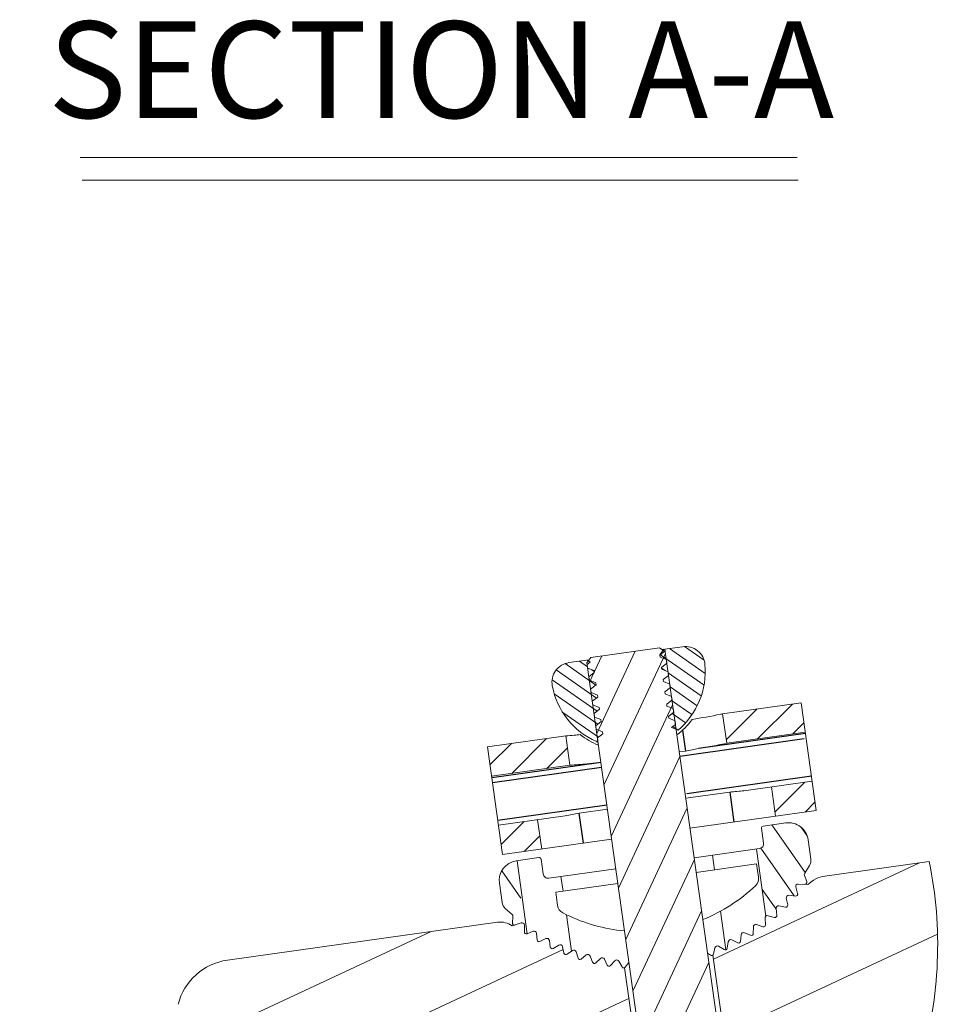
# Model space of a CAD drawing. Units: millimetres. Extents: x 9505 to 11789, y -3879 to -2252.
# Drawn here: x 10991 to 11084, y -2718 to -2619 of the extents above; entities that cross this region are included whole.
import ezdxf

# ---------------------------------------------------------------- set-up
doc = ezdxf.new("R2010")
doc.units = ezdxf.units.MM
doc.header["$LTSCALE"] = 2
doc.linetypes.add('CENTER', pattern=[10.159999999999998, 6.35, -1.27, 1.27, -1.27])
doc.layers.get('0').update_dxf_attribs({"lineweight": 18})
doc.layers.add('DEFAULT_1', color=7, linetype='CENTER')
doc.styles.add('HZ', font='txt')

msp = doc.modelspace()

# ---------------------------------------------------------------- hatches: boundary and pattern name
at = {"linetype": 'Continuous'}
h = msp.add_hatch(dxfattribs=at)
h.set_pattern_fill('DEFAULT__7', color=2, scale=1.04289695408, angle=325, style=0, pattern_type=0)
h.set_pattern_definition([(325, (10334.28998409022, -3398.735248428169), (0.5981811175799999, 0.85429117178), [])])
edge = h.paths.add_edge_path()
edge.add_line((11056.12315643826, -2684.594397337569), (11056.09597577888, -2684.400996891249))
edge.add_line((11056.09597577888, -2684.400996891249), (11056.64192564202, -2683.974454109589))
edge.add_line((11056.5915618794, -2683.616097312969), (11056.64192564202, -2683.974454109589))
edge.add_line((11056.5915618794, -2683.616097312969), (11055.94919006026, -2683.356562251649))
edge.add_line((11055.94919006026, -2683.356562251649), (11055.92200940088, -2683.163161805329))
edge.add_line((11055.92200940088, -2683.163161805329), (11056.46795926656, -2682.736619023669))
edge.add_line((11056.44277738398, -2682.557440624089), (11056.46795926656, -2682.736619023669))
edge.add_line((11058.21757164744, -2682.308009558309), (11056.44277738398, -2682.557440624089))
edge.add_arc((11058.4959178497, -2684.288545696289), 2.0000000005, 5.035102152799999, 98)
edge.add_arc((11052.7182993821, -2684.797588744749), 7.80000000068, 310.2928304265, 365.0351021528001)
edge.add_line((11057.76251523218, -2690.747032959629), (11057.09197399008, -2690.491600379309))
edge.add_line((11057.09197399008, -2690.491600379309), (11057.5117575244, -2690.163629539189))
edge.add_line((11057.46139375924, -2689.805272742569), (11057.5117575244, -2690.163629539189))
edge.add_line((11057.46139375924, -2689.805272742569), (11056.81902194264, -2689.545737681249))
edge.add_line((11056.81902194264, -2689.545737681249), (11056.79184128326, -2689.352337234929))
edge.add_line((11056.79184128326, -2689.352337234929), (11057.3377911464, -2688.925794453269))
edge.add_line((11057.28742738378, -2688.567437656649), (11057.3377911464, -2688.92579445327))
edge.add_line((11057.28742738378, -2688.567437656649), (11056.64505556718, -2688.307902595329))
edge.add_line((11056.64505556718, -2688.307902595329), (11056.61787490526, -2688.114502149009))
edge.add_line((11056.61787490526, -2688.114502149009), (11057.16382477094, -2687.687959367349))
edge.add_line((11057.11346100832, -2687.329602570729), (11057.16382477094, -2687.687959367349))
edge.add_line((11057.11346100832, -2687.329602570729), (11056.47108918918, -2687.070067509409))
edge.add_line((11056.47108918918, -2687.070067509409), (11056.4439085298, -2686.876667063089))
edge.add_line((11056.4439085298, -2686.876667063089), (11056.98985839548, -2686.450124281429))
edge.add_line((11056.93949463032, -2686.091767484809), (11056.98985839548, -2686.450124281429))
edge.add_line((11056.93949463032, -2686.091767484809), (11056.29712281372, -2685.832232423489))
edge.add_line((11056.29712281372, -2685.832232423489), (11056.26994215434, -2685.638831977169))
edge.add_line((11056.26994215434, -2685.63883197717), (11056.81589202002, -2685.21228919551))
edge.add_line((11056.76552825486, -2684.853932398889), (11056.81589202002, -2685.212289195509))
edge.add_line((11056.76552825486, -2684.853932398889), (11056.12315643826, -2684.594397337569))
edge = h.paths.add_edge_path()
edge.add_line((11049.30235038216, -2684.921856880769), (11049.27516972278, -2684.728456434449))
edge.add_line((11049.30235038216, -2684.921856880769), (11048.75640051648, -2685.348399662429))
edge.add_line((11048.75640051648, -2685.348399662429), (11048.80676428164, -2685.706756461589))
edge.add_line((11048.80676428164, -2685.706756461589), (11049.44913609824, -2685.966291520369))
edge.add_line((11049.47631675762, -2686.159691966689), (11049.44913609824, -2685.966291520369))
edge.add_line((11049.47631675762, -2686.159691966689), (11048.93036689448, -2686.586234748349))
edge.add_line((11048.93036689448, -2686.586234748349), (11048.9807306571, -2686.944591547509))
edge.add_line((11048.9807306571, -2686.944591547509), (11049.6231024737, -2687.204126606289))
edge.add_line((11049.65028313562, -2687.397527052609), (11049.6231024737, -2687.204126606289))
edge.add_line((11049.65028313562, -2687.397527052609), (11049.10433326994, -2687.824069834269))
edge.add_line((11049.10433326994, -2687.824069834269), (11049.15469703256, -2688.182426633429))
edge.add_line((11049.15469703256, -2688.182426633429), (11049.7970688517, -2688.441961692209))
edge.add_line((11049.82424951108, -2688.635362138529), (11049.7970688517, -2688.441961692209))
edge.add_line((11049.82424951108, -2688.635362138529), (11049.2782996454, -2689.061904920189))
edge.add_line((11049.2782996454, -2689.061904920189), (11049.32866341056, -2689.420261719349))
edge.add_line((11049.32866341056, -2689.42026171935), (11049.97103522716, -2689.679796778129))
edge.add_line((11049.99821588654, -2689.87319722445), (11049.97103522716, -2689.679796778129))
edge.add_line((11049.99821588654, -2689.87319722445), (11049.45226602086, -2690.299740006109))
edge.add_line((11049.45226602086, -2690.299740006109), (11049.50262978602, -2690.658096805269))
edge.add_line((11049.50262978602, -2690.658096805269), (11050.14500160262, -2690.917631864049))
edge.add_line((11050.172182262, -2691.111032310369), (11050.14500160262, -2690.917631864049))
edge.add_line((11050.172182262, -2691.111032310369), (11049.62623239886, -2691.537575092029))
edge.add_line((11049.62623239886, -2691.537575092029), (11049.66205870516, -2691.792492507009))
edge.add_line((11049.66205870516, -2691.792492507009), (11049.5093769709, -2691.906935900169))
edge.add_arc((11052.7182993821, -2684.797588744749), 7.80000000068, 190.9648978472, 245.7071695735)
edge.add_arc((11047.0241847734, -2685.900792636889), 2.0000000005, 98, 190.9648978472)
edge.add_line((11048.61965964188, -2683.656908122889), (11046.74583857114, -2683.920256498909))
edge.add_line((11048.89628312978, -2683.865358871849), (11048.61965964188, -2683.656908122889))
edge.add_line((11048.89628312978, -2683.865358871849), (11048.58243414102, -2684.110564576509))
edge.add_line((11048.58243414102, -2684.110564576509), (11048.63279790364, -2684.468921373129))
edge.add_line((11048.63279790364, -2684.468921373129), (11049.27516972278, -2684.728456434449))
h = msp.add_hatch(dxfattribs=at)
h.set_pattern_fill('DEFAULT__8', color=2, scale=2.86216357716, angle=245, style=0, pattern_type=0)
h.set_pattern_definition([(245, (10334.28998409022, -3398.735248428169), (2.5940011366, -1.20960259476), [])])
edge = h.paths.add_edge_path()
edge.add_line((11053.86976160292, -2736.217491462269), (11056.38098079942, -2735.864562620249))
edge.add_arc((11053.80017505426, -2735.722357428409), 0.50000000076, 233, 278)
edge.add_arc((11053.80017505426, -2735.722357428409), 0.50000000076, 188, 233)
edge.add_line((11052.26124276256, -2728.364933461549), (11053.30504101786, -2735.791943977069))
edge.add_line((11054.7369129344, -2728.017000710629), (11052.26124276256, -2728.364933461549))
edge.add_line((11048.5437099411, -2683.950071651369), (11054.7369129344, -2728.017000710629))
edge.add_line((11048.96925742376, -2683.385351066309), (11048.5437099411, -2683.950071651369))
edge.add_line((11055.90113390542, -2682.41113935967), (11048.96925742376, -2683.385351066309))
edge.add_line((11055.90113390542, -2682.41113935967), (11056.46585449048, -2682.836686844869))
edge.add_line((11056.46585449048, -2682.836686844869), (11062.65905748378, -2726.903615901589))
edge.add_line((11065.13472765562, -2726.555683150669), (11062.65905748378, -2726.903615901589))
edge.add_line((11065.13472765562, -2726.555683150669), (11066.17852591346, -2733.982693666189))
edge.add_arc((11065.68339187706, -2734.052280217389), 0.50000000076, 323, 368)
edge.add_arc((11065.68339187706, -2734.052280217389), 0.50000000076, 278, 323)
edge.add_line((11063.24175923176, -2734.900343093269), (11065.75297842826, -2734.547414251249))
edge.add_line((11062.68506682978, -2730.939270817309), (11063.24175923176, -2734.900343093269))
edge.add_line((11062.68506682978, -2730.939270817309), (11055.8242883949, -2731.903490344289))
edge.add_line((11055.8242883949, -2731.903490344289), (11056.38098079942, -2735.864562620249))
h = msp.add_hatch(dxfattribs=at)
h.set_pattern_fill('DEFAULT__6', color=2, scale=2.15715933566, angle=45, style=0, pattern_type=0)
h.set_pattern_definition([(45, (10334.28998409022, -3398.735248428169), (-1.52534199376, 1.52534199376), [])])
edge = h.paths.add_edge_path()
edge.add_line((11043.9969007086, -2702.771795834109), (11043.57938140394, -2699.800991628409))
edge.add_line((11043.9969007086, -2702.771795834109), (11040.03582843264, -2703.328488236089))
edge.add_line((11039.61830913052, -2700.357684030389), (11040.03582843264, -2703.328488236089))
edge.add_line((11039.61830913052, -2700.357684030389), (11043.57938140394, -2699.80099162841))
edge = h.paths.add_edge_path()
edge.add_line((11070.19350252154, -2687.982000249929), (11062.27135797216, -2689.095385058969))
edge.add_line((11070.6110218262, -2690.952804455629), (11070.19350252154, -2687.982000249929))
edge.add_line((11062.68887727428, -2692.066189264669), (11070.6110218262, -2690.952804455629))
edge.add_line((11062.68887727428, -2692.066189264669), (11062.27135797216, -2689.095385058969))
edge = h.paths.add_edge_path()
edge.add_line((11046.4270688734, -2691.322154674509), (11038.50492432148, -2692.435539481009))
edge.add_line((11046.84458817552, -2694.292958880209), (11046.4270688734, -2691.322154674509))
edge.add_line((11038.92244362614, -2695.406343686709), (11046.84458817552, -2694.292958880209))
edge.add_line((11038.50492432148, -2692.435539481009), (11038.92244362614, -2695.406343686709))
edge = h.paths.add_edge_path()
edge.add_line((11071.7244066327, -2698.874949007549), (11071.30688733058, -2695.90414479931))
edge.add_line((11071.7244066327, -2698.874949007549), (11067.62836409328, -2699.450610243829))
edge.add_line((11067.62836409328, -2699.450610243829), (11067.21084479116, -2696.479806038129))
edge.add_line((11067.21084479116, -2696.479806038129), (11071.30688733058, -2695.904144799309))
h = msp.add_hatch(dxfattribs=at)
h.set_pattern_fill('DEFAULT__5', color=2, scale=2.2750118076, angle=125, style=0, pattern_type=0)
h.set_pattern_definition([(125, (10334.28998409022, -3398.735248428169), (-1.86358057306, -1.30489316618), [])])
edge = h.paths.add_edge_path()
edge.add_line((11042.5339898041, -2711.318462685369), (11041.49681131966, -2703.938554300689))
edge.add_arc((11042.43995297922, -2711.140881534309), 0.19999999878, 179.6491296624, 292.3508703374)
edge.add_line((11042.24158920272, -2710.440232668909), (11042.23995672948, -2711.139656771709))
edge.add_arc((11041.99402218706, -2710.475025944509), 0.25000000038, 8.0000000002, 108.1508703373)
edge.add_line((11041.28602660534, -2710.444038963049), (11041.91614212946, -2710.237466064029))
edge.add_arc((11041.22372255926, -2710.253991057649), 0.19999999878, 175.4491296625999, 288.1508703373)
edge.add_line((11041.07696720888, -2709.577100519129), (11041.02435310278, -2710.238122222229))
edge.add_arc((11040.82775538828, -2709.557264472949), 0.25000000038, 355.4491296625999, 409.6999999995001)
edge.add_line((11040.30457277704, -2708.758270739469), (11040.98945283222, -2709.366597389209))
edge.add_arc((11040.98560655848, -2708.026018741949), 0.9999999989799999, 188, 227.0755206504)
edge.add_line((11039.72025734928, -2706.207887823989), (11039.99533849076, -2708.165191844349))
edge.add_arc((11041.70079348726, -2705.929541621729), 2.0000000005, 98, 188)
edge.add_line((11041.422447285, -2703.949005483749), (11041.49681131966, -2703.938554300689))
edge = h.paths.add_edge_path()
edge.add_line((11070.91370151548, -2701.823935144109), (11071.18878265696, -2703.781239161929))
edge.add_arc((11070.1985145867, -2703.92041226433), 0.9999999989799999, 328.9244793496001, 368)
edge.add_line((11070.56433086548, -2705.210119344549), (11071.05500227936, -2704.436579710529))
edge.add_arc((11070.7723193954, -2705.348830451429), 0.25000000038, 146.3000000008, 200.5508703374)
edge.add_line((11070.7710073711, -2706.057502600249), (11070.53822917524, -2705.436590169229))
edge.add_arc((11070.58373519548, -2706.127710374489), 0.19999999878, 267.8491296627, 380.5508703374)
edge.add_line((11069.91358387894, -2706.302682231809), (11070.57622900526, -2706.327569469309))
edge.add_arc((11069.9042011418, -2706.552506098429), 0.25000000038, 87.84912966270001, 187.9999999993)
edge.add_line((11069.8509907707, -2707.259179000549), (11069.6566341236, -2706.587299374029))
edge.add_arc((11069.65907962544, -2707.315482753829), 0.19999999878, 263.6491296626, 376.3508705323)
edge.add_line((11068.97791339316, -2707.440904044769), (11069.6369562737, -2707.514255381429))
edge.add_arc((11068.95025920412, -2707.689369829269), 0.25000000038, 83.6491296626, 192.1508703374)
edge.add_line((11068.8454362794, -2708.390247914429), (11068.70586001804, -2707.741991481709))
edge.add_arc((11068.64991693206, -2708.432345236889), 0.19999999878, 259.4491296627, 372.1508703374)
edge.add_line((11067.96139435686, -2708.507542320429), (11068.61329524254, -2708.628963781929))
edge.add_arc((11067.9156172475, -2708.753315501729), 0.25000000038, 79.44912966260001, 187.9508703374)
edge.add_line((11067.75974478048, -2709.444634319749), (11067.6680204859, -2708.787896481589))
edge.add_arc((11067.56166737374, -2709.472299105669), 0.19999999878, 255.2491296626, 368)
edge.add_line((11066.86948653306, -2709.49686808879), (11067.51074404658, -2709.66570751997))
edge.add_arc((11066.80583237538, -2709.738628606029), 0.25000000038, 75.2491296626, 127.540216053)
edge.add_line((11066.65350284006, -2709.540397143209), (11065.7003813046, -2702.758585032489))
edge.add_line((11065.7003813046, -2702.758585032489), (11065.99019579228, -2702.71785426305))
edge.add_arc((11065.92060924108, -2702.222720226649), 0.50000000076, 278, 368)
edge.add_line((11066.20698362388, -2700.667731573869), (11066.41574327494, -2702.153133677989))
edge.add_arc((11066.40503723844, -2700.639896953389), 0.19999999878, 98, 188)
edge.add_line((11066.37720261796, -2700.441843338829), (11068.65481917524, -2700.121745208389))
edge.add_arc((11068.9331653775, -2702.10228134637), 2.0000000005, 8, 98)
h = msp.add_hatch(dxfattribs=at)
h.set_pattern_fill('DEFAULT__9', color=2, scale=7.288816443419999, angle=205, style=0, pattern_type=0)
h.set_pattern_definition([(205, (10334.28998409022, -3398.735248428169), (3.08038693548, -6.605911101079999), [])])
edge = h.paths.add_edge_path()
edge.add_line((11054.24177890054, -2728.086587261829), (11052.36941621398, -2714.764034501349))
edge.add_line((11050.973894273, -2728.545858494669), (11054.24177890054, -2728.086587261829))
edge.add_line((11053.77573827306, -2748.482014461749), (11050.973894273, -2728.545858494669))
edge.add_spline(control_points=[(11053.77559240848, -2748.482020291049), (11053.08870245384, -2750.189474689189), (11052.32619266568, -2753.068240023849), (11051.7340434004, -2755.974689809109), (11051.52413792232, -2757.076411057529)], knot_values=[0, 0, 0, 0, 0.6217613699, 1, 1, 1, 1], degree=3, periodic=0)
edge.add_arc((11050.05064834962, -2756.795675860809), 1.50000139928, 309.7162049924001, 349.2130412019999)
edge.add_line((11051.0091406211, -2757.949521231549), (11049.78725593508, -2758.964530085449))
edge.add_line((11049.78725593508, -2758.964530085449), (11041.38535592662, -2758.964530085449))
edge.add_line((11041.38535592662, -2758.964530085449), (11041.38535592662, -2761.100407317369))
edge.add_line((11041.38535592662, -2761.100407317369), (11038.88535592536, -2761.100407317369))
edge.add_line((11038.88535592536, -2761.100407317369), (11038.88535592536, -2754.100407316889))
edge.add_line((11022.91126398232, -2754.100407316889), (11038.88535592536, -2754.100407316889))
edge.add_line((11028.88811491658, -2730.67697022939), (11022.91126398232, -2754.10040731689))
edge.add_line((11028.88811491658, -2730.67697022939), (11012.9003837044, -2726.59745423807))
edge.add_line((11014.26022236902, -2721.268210499829), (11012.9003837044, -2726.597454238069))
edge.add_line((11007.00361311544, -2719.416574822869), (11014.26022236902, -2721.268210499829))
edge.add_line((11007.24860534072, -2718.456443804349), (11007.00361311544, -2719.416574822869))
edge.add_arc((11013.06232578082, -2719.939904164829), 5.999999998959999, 97.9999999995, 165.685549834)
edge.add_line((11039.52777400044, -2710.161462548269), (11012.22728717404, -2713.998295753429))
edge.add_arc((11039.8061202027, -2712.141998683709), 2.0000000005, 53.3362530721, 97.9999999995)
edge.add_line((11041.0003556349, -2710.53769144021), (11041.91614212946, -2710.237466064029))
edge.add_arc((11041.99402218706, -2710.475025944509), 0.25000000038, 8.0000000002, 108.1508703373)
edge.add_line((11042.24158920272, -2710.440232668909), (11042.23995672948, -2711.139656771709))
edge.add_arc((11042.43995297922, -2711.140881534309), 0.19999999878, 179.6491296624, 292.3508703374)
edge.add_line((11042.516008471, -2711.325856023389), (11043.12930277908, -2711.073689357289))
edge.add_arc((11043.22437214444, -2711.304907469909), 0.25000000038, 3.849129662599999, 112.3508703374)
edge.add_line((11043.47380821402, -2711.288125103169), (11043.51832258778, -2711.949741613309))
edge.add_arc((11043.71787144192, -2711.93631572195), 0.19999999878, 183.8491296626, 296.5508703374)
edge.add_line((11043.8072698839, -2712.115223291489), (11044.40044894392, -2711.818817254889))
edge.add_arc((11044.5121969983, -2712.042451717449), 0.25000000038, 8, 116.5508703374)
edge.add_line((11044.75973409022, -2712.007446171509), (11044.8525845192, -2712.664025744809))
edge.add_arc((11045.05061419426, -2712.636021307549), 0.19999999878, 188.0491296626, 300.7508703374)
edge.add_line((11045.1528754223, -2712.807901037449), (11045.7227532513, -2712.468847636309))
edge.add_arc((11045.85057978508, -2712.683697298049), 0.25000000038, 12.2491296626, 120.7508703374)
edge.add_line((11046.09488836936, -2712.630656591329), (11046.23557614996, -2713.278672704489))
edge.add_arc((11046.43102301586, -2713.236240137589), 0.19999999878, 192.2491296626, 304.9508703372)
edge.add_line((11046.54559778036, -2713.400168852149), (11047.08911351578, -2713.020289172489))
edge.add_arc((11047.2323319695, -2713.225200065689), 0.25000000038, 16.4491296626, 124.9508703372)
edge.add_line((11047.47209985166, -2713.154409079509), (11047.65986934658, -2713.790381213709))
edge.add_arc((11047.85168364926, -2713.733748423749), 0.19999999878, 196.4491296626, 309.1508703374)
edge.add_line((11047.9779565641, -2713.888845654829), (11048.49219097886, -2713.470180032929))
edge.add_arc((11048.65003212368, -2713.664051570509), 0.25000000038, 20.6491296626, 129.1508703374)
edge.add_line((11048.88397149832, -2713.575890530169), (11049.11781418532, -2714.196402845149))
edge.add_arc((11049.304965683, -2714.125874012369), 0.19999999878, 200.6491296626, 313.3508703374)
edge.add_line((11049.44225853262, -2714.271306723789), (11049.92444964342, -2713.816103836889))
edge.add_arc((11050.09606570354, -2713.997894728069), 0.25000000038, 24.8491296628, 133.3508703374)
edge.add_line((11050.32292007076, -2713.892837147989), (11050.60157997318, -2714.494556846249))
edge.add_arc((11050.78306346848, -2714.410510781169), 0.19999999878, 204.8491296628, 317.5508703375)
edge.add_line((11050.93063884262, -2714.545497849269), (11051.3781967791, -2714.056202612469))
edge.add_arc((11051.56266599614, -2714.22493644823), 0.25000000038, 29.04912966260001, 137.5508703375)
edge.add_line((11051.7812169154, -2714.103546597029), (11052.1031973357, -2714.683241815589))
edge.add_arc((11052.2780380706, -2714.586129934629), 0.19999999878, 209.0491296626, 297.1866527765)
edge = h.paths.add_edge_path()
edge.add_line((11063.15419151764, -2726.834029352929), (11061.2792462302, -2713.493100413809))
edge.add_arc((11061.15174442526, -2713.339011837049), 0.19999999878, 309.6063231346, 346.9508703373)
edge.add_line((11061.3465797887, -2713.384169130529), (11061.49630157714, -2712.738180491089))
edge.add_arc((11061.73984578144, -2712.794627106669), 0.25000000038, 58.44912966250001, 166.9508703374)
edge.add_line((11061.87065962446, -2712.581583125849), (11062.43574797104, -2712.928560209389))
edge.add_arc((11062.54039904698, -2712.758125025749), 0.19999999878, 238.4491296625, 351.1508703372)
edge.add_line((11062.73801841552, -2712.788891657129), (11062.84002707866, -2712.133672479889))
edge.add_arc((11063.08705128616, -2712.172130769749), 0.25000000038, 62.6491296626, 171.1508703372)
edge.add_line((11063.20191087102, -2711.950078353809), (11063.79089363514, -2712.254737569229))
edge.add_arc((11063.88278130252, -2712.077095635969), 0.19999999878, 242.6491296626, 355.3508703374)
edge.add_line((11064.08212325334, -2712.09330635793), (11064.13587089794, -2711.43237585861))
edge.add_arc((11064.38504833202, -2711.452639259789), 0.25000000038, 66.8491296626, 175.3508703374)
edge.add_line((11064.48333674098, -2711.222771060649), (11065.09305046948, -2711.483476071369))
edge.add_arc((11065.17168119614, -2711.299581511549), 0.19999999878, 246.8491296626, 359.5508703374001)
edge.add_line((11065.37167505066, -2711.301149255429), (11065.3768729981, -2710.638057317709))
edge.add_arc((11065.62686531752, -2710.640016996289), 0.25000000038, 71.0491296628, 179.5508703374)
edge.add_line((11065.70805463698, -2710.403567646989), (11066.3352245231, -2710.618918191649))
edge.add_arc((11066.40017597816, -2710.429758712209), 0.19999999878, 251.0491296628, 363.7508703374)
edge.add_line((11066.59974756276, -2710.41667505537), (11066.55636789082, -2709.754983178349))
edge.add_arc((11066.80583237538, -2709.738628606029), 0.25000000038, 75.2491296626, 183.7508703374)
edge.add_line((11066.86948653306, -2709.49686808879), (11067.51074404658, -2709.66570751997))
edge.add_arc((11067.56166737374, -2709.472299105669), 0.19999999878, 255.2491296626, 368)
edge.add_line((11067.75974478048, -2709.444634319749), (11067.6680204859, -2708.787896481589))
edge.add_arc((11067.9156172475, -2708.753315501729), 0.25000000038, 79.44912966260001, 187.9508703374)
edge.add_line((11067.96139435686, -2708.507542320429), (11068.61329524254, -2708.628963781929))
edge.add_arc((11068.64991693206, -2708.432345236889), 0.19999999878, 259.4491296627, 372.1508703374)
edge.add_line((11068.8454362794, -2708.390247914429), (11068.70586001804, -2707.741991481709))
edge.add_arc((11068.95025920412, -2707.689369829269), 0.25000000038, 83.6491296626, 192.1508703374)
edge.add_line((11068.97791339316, -2707.440904044769), (11069.6369562737, -2707.514255381429))
edge.add_arc((11069.65907962544, -2707.315482753829), 0.19999999878, 263.6491296626, 376.3508705323)
edge.add_line((11069.8509907707, -2707.259179000549), (11069.6566341236, -2706.587299374029))
edge.add_arc((11069.9042011418, -2706.552506098429), 0.25000000038, 87.84912966270001, 187.9999999993)
edge.add_line((11069.91358387894, -2706.302682231809), (11070.87648224016, -2706.338846203169))
edge.add_line((11070.87648224016, -2706.338846203169), (11071.4682071197, -2705.908932912629))
edge.add_arc((11072.64377762606, -2707.526966900329), 2.0000000005, 97.9999999995, 126)
edge.add_line((11083.14913053962, -2704.030880689569), (11072.3654314238, -2705.546430764889))
edge.add_spline(control_points=[(11083.14913053962, -2704.030880689569), (11083.54934950804, -2705.971207459149), (11084.06536422912, -2709.908392668329), (11084.00302619784, -2715.866060750429), (11083.12123758804, -2721.757914371829), (11081.32821907604, -2727.451477452549), (11078.64680639722, -2731.705869355229), (11075.56897818408, -2734.245575126709), (11072.23299828506, -2735.932054623949), (11069.62137053906, -2736.719928633669), (11067.94300164028, -2737.196705333149)], knot_values=[0, 0, 0, 0, 0.1454019169, 0.2908038338, 0.4362057507, 0.5816076675999999, 0.7270095844, 0.7997105429000001, 0.8724115013, 1, 1, 1, 1], degree=3, periodic=0)
edge.add_line((11067.94300164028, -2737.196705333149), (11066.42207614518, -2726.374758120089))
edge.add_line((11063.15419151764, -2726.834029352929), (11066.42207614518, -2726.374758120089))
edge = h.paths.add_edge_path()
edge.add_arc((11478.2307687644, -2800.214643419449), 487.14674923008, 177.64445473, 177.9866943163)
edge.add_line((10991.7885148792, -2779.044947740129), (10991.4956488406, -2780.192697502029))
edge.add_line((10999.04512413278, -2780.896583419629), (10991.7885148792, -2779.044947740129))
edge.add_line((11000.72364657456, -2774.318409517329), (10999.04512413278, -2780.896583419629))
edge.add_line((11009.20198888378, -2776.481789211389), (11000.72364657456, -2774.318409517329))
edge.add_line((11010.72223488316, -2775.579651693849), (11009.20198888378, -2776.481789211389))
edge.add_line((11010.72223488316, -2775.579651693849), (11009.82009736562, -2774.059405694469))
edge.add_line((11009.82009736562, -2774.059405694469), (11001.34175505894, -2771.896026000409))
edge.add_line((11002.26891778424, -2768.262450725029), (11001.34175505894, -2771.89602600041))
edge.add_line((11002.26891778424, -2768.262450725029), (11011.38535592674, -2770.588650403329))
edge.add_line((11011.38535592674, -2770.588650403329), (11011.38535592674, -2783.100407317789))
edge.add_line((11011.38535592674, -2783.100407317789), (10995.88535592604, -2783.100407317789))
edge.add_line((10995.88535592604, -2783.100407317789), (10995.88535592604, -2803.100407317709))
edge.add_line((10994.03535592526, -2803.100407317709), (10995.88535592604, -2803.100407317709))
edge.add_line((10994.03535592526, -2803.100407317709), (10993.03535592628, -2802.100407318729))
edge.add_line((10993.03535592628, -2783.100407315249), (10993.03535592628, -2802.100407318729))
edge.add_line((10993.03535592628, -2783.100407315249), (10991.38473744698, -2783.100407315249))
edge = h.paths.add_edge_path()
edge.add_line((11045.73535592612, -2783.100407317789), (11045.73535592612, -2802.100407318729))
edge.add_line((11044.7353559246, -2803.100407317709), (11045.73535592612, -2802.100407318729))
edge.add_line((11042.88535592636, -2803.100407317709), (11044.7353559246, -2803.100407317709))
edge.add_line((11042.88535592636, -2783.100407317789), (11042.88535592636, -2803.100407317709))
edge.add_line((11042.88535592636, -2783.100407317789), (11038.88535592536, -2783.100407317789))
edge.add_line((11038.88535592536, -2783.100407317789), (11038.88535592536, -2777.100407318829))
edge.add_line((11041.38535592662, -2777.100407318829), (11038.88535592536, -2777.100407318829))
edge.add_line((11041.38535592662, -2777.100407318829), (11041.38535592662, -2779.236284550749))
edge.add_line((11046.01985795046, -2779.236284550749), (11041.38535592662, -2779.236284550749))
edge.add_line((11046.01985795046, -2779.236284550749), (11047.10100657302, -2780.487099341469))
edge.add_line((11047.10100657302, -2780.487099341469), (11050.38535592506, -2780.601791349829))
edge.add_line((11050.38535592506, -2780.601791349829), (11050.38535592506, -2783.100407317789))
edge.add_line((11050.38535592506, -2783.100407317789), (11045.73535592612, -2783.100407317789))

# ---------------------------------------------------------------- linework, layer by layer
at = {"color": 3, "linetype": 'Continuous'}
for p, q in [((10997.34705268111, -2632.866826174229), (11069.80313435733, -2632.866826174229)), ((10997.54610514648, -2635.154112921505), (11069.90269844707, -2635.154112921505))]:
    msp.add_line(p, q, dxfattribs=at)
at = {"color": 7, "linetype": 'Continuous'}
for p, q in [((11055.90113390542, -2682.41113935967), (11048.96925742376, -2683.385351066309)), ((11055.90113390542, -2682.41113935967), (11056.46585449048, -2682.836686844869)), ((11056.3437505767, -2682.571357934329), (11055.91820309404, -2683.136078519389)), ((11055.94919006026, -2683.356562251649), (11055.91820309404, -2683.136078519389)), ((11055.92200940088, -2683.163161805329), (11056.46795926656, -2682.736619023669)), ((11056.14990424862, -2682.598601260589), (11058.21757164744, -2682.308009558309)), ((11056.44277738398, -2682.557440624089), (11056.46795926656, -2682.736619023669)), ((11056.46585449048, -2682.836686844869), (11062.65905748378, -2726.90361590159)), ((11046.74583857114, -2683.920256498909), (11048.78179552538, -2683.634121409509)), ((11048.96925742376, -2683.385351066309), (11048.5437099411, -2683.950071651369)), ((11048.5437099411, -2683.950071651369), (11054.7369129344, -2728.017000710629)), ((11048.89628312978, -2683.865358871849), (11048.58243414102, -2684.110564576509)), ((11048.58243414102, -2684.110564576509), (11048.63279790364, -2684.468921373129)), ((11048.89628312978, -2683.865358871849), (11048.61965964188, -2683.656908122889)), ((11056.5915618794, -2683.616097312969), (11055.94919006026, -2683.356562251649)), ((11056.09597577888, -2684.400996891249), (11056.64192564202, -2683.974454109589)), ((11056.5915618794, -2683.616097312969), (11056.64192564202, -2683.974454109589)), ((11048.63279790364, -2684.468921373129), (11049.27516972278, -2684.728456434449)), ((11049.30235038216, -2684.921856880769), (11048.75640051648, -2685.348399662429)), ((11049.30235038216, -2684.921856880769), (11049.27516972278, -2684.728456434449)), ((11056.12315643826, -2684.594397337569), (11056.09597577888, -2684.400996891249)), ((11056.76552825486, -2684.853932398889), (11056.12315643826, -2684.594397337569)), ((11056.76552825486, -2684.853932398889), (11056.81589202002, -2685.21228919551)), ((11048.75640051648, -2685.348399662429), (11048.80676428164, -2685.706756461589)), ((11048.80676428164, -2685.706756461589), (11049.44913609824, -2685.966291520369)), ((11049.47631675762, -2686.159691966689), (11048.93036689448, -2686.586234748349)), ((11049.47631675762, -2686.159691966689), (11049.44913609824, -2685.966291520369)), ((11056.26994215434, -2685.63883197717), (11056.81589202002, -2685.21228919551)), ((11056.29712281372, -2685.832232423489), (11056.26994215434, -2685.63883197717)), ((11056.93949463032, -2686.091767484809), (11056.29712281372, -2685.832232423489)), ((11056.93949463032, -2686.091767484809), (11056.98985839548, -2686.450124281429)), ((11048.93036689448, -2686.586234748349), (11048.9807306571, -2686.944591547509)), ((11048.9807306571, -2686.944591547509), (11049.6231024737, -2687.204126606289)), ((11056.4439085298, -2686.876667063089), (11056.98985839548, -2686.450124281429)), ((11056.47108918918, -2687.070067509409), (11056.4439085298, -2686.876667063089)), ((11057.11346100832, -2687.329602570729), (11056.47108918918, -2687.070067509409)), ((11049.65028313562, -2687.397527052609), (11049.10433326994, -2687.824069834269)), ((11049.10433326994, -2687.824069834269), (11049.15469703256, -2688.182426633429)), ((11049.65028313562, -2687.397527052609), (11049.6231024737, -2687.204126606289)), ((11056.61787490526, -2688.114502149009), (11057.16382477094, -2687.687959367349)), ((11056.64505556718, -2688.307902595329), (11056.61787490526, -2688.114502149009)), ((11057.11346100832, -2687.329602570729), (11057.16382477094, -2687.687959367349)), ((11070.19350252154, -2687.982000249929), (11062.27135797216, -2689.095385058969)), ((11071.7244066327, -2698.874949007549), (11070.19350252154, -2687.982000249929)), ((11049.15469703256, -2688.182426633429), (11049.7970688517, -2688.44196169221)), ((11049.82424951108, -2688.635362138529), (11049.2782996454, -2689.061904920189)), ((11049.2782996454, -2689.061904920189), (11049.32866341056, -2689.42026171935)), ((11049.82424951108, -2688.635362138529), (11049.7970688517, -2688.44196169221)), ((11057.28742738378, -2688.567437656649), (11056.64505556718, -2688.307902595329)), ((11056.79184128326, -2689.352337234929), (11057.3377911464, -2688.925794453269)), ((11057.28742738378, -2688.567437656649), (11057.3377911464, -2688.925794453269)), ((11062.68887727428, -2692.066189264669), (11062.27135797216, -2689.095385058969)), ((11049.32866341056, -2689.42026171935), (11049.97103522716, -2689.679796778129)), ((11049.99821588654, -2689.87319722445), (11049.45226602086, -2690.299740006109)), ((11049.99821588654, -2689.87319722445), (11049.97103522716, -2689.679796778129)), ((11056.81902194264, -2689.545737681249), (11056.79184128326, -2689.352337234929)), ((11057.46139375924, -2689.805272742569), (11056.81902194264, -2689.545737681249)), ((11057.46139375924, -2689.805272742569), (11057.5117575244, -2690.163629539189)), ((11049.45226602086, -2690.299740006109), (11049.50262978602, -2690.658096805269)), ((11049.50262978602, -2690.658096805269), (11050.14500160262, -2690.917631864049)), ((11050.172182262, -2691.111032310369), (11049.62623239886, -2691.537575092029)), ((11050.172182262, -2691.111032310369), (11050.14500160262, -2690.917631864049)), ((11057.09197399008, -2690.491600379309), (11057.5117575244, -2690.163629539189)), ((11057.76251523218, -2690.747032959629), (11057.09197399008, -2690.491600379309)), ((11062.68887727428, -2692.066189264669), (11070.6110218262, -2690.952804455629)), ((11046.4270688734, -2691.322154674509), (11038.50492432148, -2692.435539481009)), ((11046.84458817552, -2694.292958880209), (11046.4270688734, -2691.322154674509)), ((11049.66205870516, -2691.792492507009), (11049.5093769709, -2691.906935900169)), ((11049.62623239886, -2691.537575092029), (11049.66205870516, -2691.792492507009)), ((11040.03582843264, -2703.328488236089), (11038.50492432148, -2692.435539481009)), ((11058.5080606372, -2692.855643410929), (11057.88620964062, -2692.943038867329)), ((11049.95629344562, -2693.999805798749), (11049.74483369328, -2694.020702985809)), ((11038.92244362614, -2695.406343686709), (11046.84458817552, -2694.292958880209)), ((11064.42436973674, -2696.871419567829), (11071.30688733058, -2695.90414479931)), ((11058.54492966176, -2697.630075363189), (11062.9928826683, -2697.004956334029)), ((11067.62836409328, -2699.450610243829), (11067.21084479116, -2696.479806038129)), ((11047.77869786686, -2699.143170566609), (11050.62278511238, -2698.74346016969)), ((11058.97177179512, -2700.667214950569), (11071.7244066327, -2698.874949007549)), ((11039.61830913052, -2700.357684030389), (11046.36585645836, -2699.409378096169)), ((11043.9969007086, -2702.771795834109), (11043.57938140394, -2699.800991628409)), ((11066.20698362388, -2700.667731573869), (11066.41574327494, -2702.153133677989)), ((11066.37720261796, -2700.441843338829), (11068.65481917524, -2700.121745208389)), ((11040.03582843264, -2703.328488236089), (11051.0496272432, -2701.780599759609)), ((11070.91370151548, -2701.823935144109), (11071.18878265696, -2703.781239161929)), ((11059.39032911396, -2703.645405034309), (11065.99019579228, -2702.717854263049)), ((11066.65350284006, -2709.540397143209), (11065.7003813046, -2702.758585032489)), ((11041.422447285, -2703.949005483749), (11043.70006384482, -2703.628907350769)), ((11042.5339898041, -2711.318462685369), (11041.49681131966, -2703.938554300689)), ((11044.13471172838, -2705.284528448969), (11043.92595207732, -2703.799126344849)), ((11061.4598168241, -2704.869298862869), (11061.25105717304, -2703.383896758749)), ((11083.14913053962, -2704.030880689569), (11072.3654314238, -2705.546430764889)), ((11044.69943231344, -2705.710075931629), (11051.46818456458, -2704.758789840809)), ((11059.59908876502, -2705.130807135889), (11065.70382140948, -2704.272842915829)), ((11065.70382140948, -2704.272842915829), (11065.89242481434, -2705.614825870669)), ((11070.56433086548, -2705.210119344549), (11071.05500227936, -2704.436579710529)), ((11045.93726739936, -2705.536109556169), (11046.14602705042, -2707.021511660289)), ((11070.7710073711, -2706.057502600249), (11070.53822917524, -2705.436590169229)), ((11070.87648224016, -2706.338846203169), (11071.4682071197, -2705.908932912629)), ((11039.72025734928, -2706.207887823989), (11039.99533849076, -2708.165191844349)), ((11045.4033260009, -2707.125891484549), (11051.67694421564, -2706.244191944929)), ((11069.8509907707, -2707.259179000549), (11069.6566341236, -2706.587299374029)), ((11069.91358387894, -2706.302682231809), (11070.87648224016, -2706.338846203169)), ((11045.59192940322, -2708.467874439389), (11045.4033260009, -2707.125891484549)), ((11068.8454362794, -2708.390247914429), (11068.70586001804, -2707.741991481709)), ((11068.97791339316, -2707.440904044769), (11069.6369562737, -2707.514255381429)), ((11040.30457277704, -2708.758270739469), (11040.98945283222, -2709.366597389209)), ((11062.5955378826, -2712.950374105309), (11062.0470437294, -2709.047635405849)), ((11067.75974478048, -2709.444634319749), (11067.6680204859, -2708.787896481589)), ((11067.96139435686, -2708.507542320429), (11068.61329524254, -2708.628963781929)), ((11041.07696720888, -2709.577100519129), (11041.02435310278, -2710.238122222229)), ((11046.12325678862, -2709.217168246869), (11046.47974635758, -2709.396047911969)), ((11046.47974635758, -2709.396047911969), (11046.9980456842, -2713.083939248389)), ((11066.59974756276, -2710.41667505537), (11066.55636789082, -2709.754983178349)), ((11066.86948653306, -2709.49686808879), (11067.51074404658, -2709.665707519969)), ((11039.52777400044, -2710.161462548269), (11012.22728717404, -2713.998295753429)), ((11041.0003556349, -2710.53769144021), (11041.91614212946, -2710.237466064029)), ((11042.24158920272, -2710.440232668909), (11042.23995672948, -2711.139656771709)), ((11065.37167505066, -2711.301149255429), (11065.3768729981, -2710.638057317709)), ((11065.70805463698, -2710.403567646989), (11066.3352245231, -2710.618918191649)), ((11042.516008471, -2711.325856023389), (11043.12930277908, -2711.073689357289)), ((11043.47380821402, -2711.288125103169), (11043.51832258778, -2711.949741613309)), ((11043.8072698839, -2712.115223291489), (11044.40044894392, -2711.818817254889)), ((11044.75973409022, -2712.007446171509), (11044.8525845192, -2712.664025744809)), ((11063.20191087102, -2711.950078353809), (11063.79089363514, -2712.254737569229)), ((11064.08212325334, -2712.09330635793), (11064.13587089794, -2711.432375858609)), ((11064.48333674098, -2711.222771060649), (11065.09305046948, -2711.483476071369)), ((11045.1528754223, -2712.807901037449), (11045.7227532513, -2712.468847636309)), ((11046.09488836936, -2712.630656591329), (11046.23557614996, -2713.27867270449)), ((11046.54559778036, -2713.400168852149), (11047.08911351578, -2713.020289172489)), ((11061.3465797887, -2713.384169130529), (11061.49630157714, -2712.738180491089)), ((11061.87065962446, -2712.581583125849), (11062.43574797104, -2712.928560209389)), ((11062.73801841552, -2712.788891657129), (11062.84002707866, -2712.133672479889)), ((11047.47209985166, -2713.154409079509), (11047.65986934658, -2713.790381213709)), ((11047.9779565641, -2713.888845654829), (11048.49219097886, -2713.470180032929)), ((11048.88397149832, -2713.575890530169), (11049.11781418532, -2714.196402845149)), ((11049.44225853262, -2714.271306723789), (11049.92444964342, -2713.816103836889)), ((11050.32292007076, -2713.892837147989), (11050.60157997318, -2714.494556846249)), ((11061.03489202752, -2713.501324857609), (11060.74628787524, -2713.293552941429)), ((11063.15419151764, -2726.834029352929), (11061.2792462302, -2713.493100413809)), ((11050.93063884262, -2714.545497849269), (11051.3781967791, -2714.056202612469)), ((11051.7812169154, -2714.103546597029), (11052.1031973357, -2714.683241815589)), ((11054.24177890054, -2728.086587261829), (11052.36941621398, -2714.764034501349)), ((11052.8014210091, -2714.245260067729), (11052.43510333686, -2714.709946339269))]:
    msp.add_line(p, q, dxfattribs=at)
for centre, radius, start, end in [((11058.4959178497, -2684.288545696289), 2.0000000005, 5.035102152807244, 98.00000000004027), ((11047.0241847734, -2685.900792636889), 2.0000000005, 98.00000000004027, 190.9648978471989), ((11052.7182993821, -2684.797588744749), 7.80000000068, 310.2928304265325, 5.035102152807244), ((11052.7182993821, -2684.797588744749), 7.80000000068, 190.9648978471989, 245.7071695735314), ((11052.7803280109, -2684.875210682469), 7.99999999946, 307.5217548105855, 323.251597879117), ((11052.7803280109, -2684.875210682469), 7.99999999946, 232.2318894377322, 247.4414272881436), ((11052.7182993821, -2684.797588744749), 7.80000000068, 245.8802357004593, 246.9562272809539), ((11068.9331653775, -2702.10228134637), 2.0000000005, 8.000000000019385, 98.00000000004027), ((11066.40503723844, -2700.639896953389), 0.19999999878, 98.00000000004027, 188.0000000000193), ((11065.92060924108, -2702.222720226649), 0.50000000076, 278.0000000000402, 8.000000000019385), ((11041.70079348726, -2705.929541621729), 2.0000000005, 98.00000000004027, 188.0000000000193), ((11043.72789846276, -2703.826960965329), 0.19999999878, 8.000000000019385, 98.00000000004027), ((11070.1985145867, -2703.92041226433), 0.9999999989799999, 328.9244793496218, 8.000000000019385), ((11044.62984576224, -2705.214941897769), 0.50000000076, 187.9999999966949, 278.0000000001455), ((11064.90215674408, -2705.753998970529), 0.9999999989799999, 313.3187729029611, 8.000000000019385), ((11070.7723193954, -2705.348830451429), 0.25000000038, 146.3000000008277, 200.5508703374209), ((11070.58373519548, -2706.127710374489), 0.19999999878, 267.8491296627242, 20.55087033729057), ((11072.64377762606, -2707.526966900329), 2.0000000005, 97.99999999951403, 125.9999999999657), ((11053.92524842362, -2694.113230796689), 17.00000000044, 291.9075793772293, 313.3187729029611), ((11069.9042011418, -2706.552506098429), 0.25000000038, 87.84912966272431, 187.9999999993069), ((11068.95025920412, -2707.689369829269), 0.25000000038, 83.64912966257226, 192.1508703373865), ((11069.65907962544, -2707.315482753829), 0.19999999878, 263.6491296625722, 16.35087053229592), ((11040.98560655848, -2708.026018741949), 0.9999999989799999, 188.0000000000193, 227.0755206504157), ((11046.58219747348, -2708.328701339529), 0.9999999989799999, 188.0000000000193, 242.6812270970115), ((11067.9156172475, -2708.753315501729), 0.25000000038, 79.44912966264722, 187.9508703374127), ((11068.64991693206, -2708.432345236889), 0.19999999878, 259.4491296626472, 12.15087033738662), ((11040.82775538828, -2709.557264472949), 0.25000000038, 355.4491296626055, 49.69999999948246), ((11053.92524842362, -2694.113230796689), 17.00000000044, 244.0255240497175, 264.6840611274137), ((11066.80583237538, -2709.738628606029), 0.25000000038, 75.24912966260202, 183.7508703374133), ((11067.56166737374, -2709.472299105669), 0.19999999878, 255.249129662602, 8.000000000019385), ((11039.8061202027, -2712.141998683709), 2.0000000005, 53.33625307208845, 97.99999999951403), ((11041.22372255926, -2710.253991057649), 0.19999999878, 175.4491296626055, 288.1508703372493), ((11041.99402218706, -2710.475025944509), 0.25000000038, 8.000000000199456, 108.1508703372494), ((11043.22437214444, -2711.304907469909), 0.25000000038, 3.849129662588832, 112.350870337375), ((11065.62686531752, -2710.640016996289), 0.25000000038, 71.04912966284054, 179.5508703374058), ((11066.40017597816, -2710.429758712209), 0.19999999878, 251.0491296628284, 3.750870337413405), ((11042.43995297922, -2711.140881534309), 0.19999999878, 179.6491296624076, 292.3508703373751), ((11043.71787144192, -2711.93631572195), 0.19999999878, 183.8491296625888, 296.5508703373946), ((11044.5121969983, -2712.042451717449), 0.25000000038, 8.000000000019385, 116.5508703373947), ((11063.08705128616, -2712.172130769749), 0.25000000038, 62.64912966259226, 171.1508703372), ((11064.38504833202, -2711.452639259789), 0.25000000038, 66.84912966257119, 175.3508703374033), ((11065.17168119614, -2711.299581511549), 0.19999999878, 246.8491296625712, 359.5508703374057), ((11045.05061419426, -2712.636021307549), 0.19999999878, 188.0491296626056, 300.7508703374028), ((11045.85057978508, -2712.683697298049), 0.25000000038, 12.24912966260537, 120.7508703374028), ((11047.2323319695, -2713.225200065689), 0.25000000038, 16.44912966260737, 124.9508703372343), ((11061.73984578144, -2712.794627106669), 0.25000000038, 58.44912966251379, 166.9508703373849), ((11062.54039904698, -2712.758125025749), 0.19999999878, 238.4491296625138, 351.1508703372), ((11063.88278130252, -2712.077095635969), 0.19999999878, 242.6491296624754, 355.3508703374033), ((11013.06232578082, -2719.939904164829), 5.999999998959999, 97.99999999951403, 165.685549834008), ((11046.43102301586, -2713.236240137589), 0.19999999878, 192.2491296625061, 304.9508703372342), ((11047.85168364926, -2713.733748423749), 0.19999999878, 196.4491296626073, 309.1508703373639), ((11048.65003212368, -2713.664051570509), 0.25000000038, 20.64912966259753, 129.150870337364), ((11050.09606570354, -2713.997894728069), 0.25000000038, 24.84912966281059, 133.3508703374234), ((11051.56266599614, -2714.22493644823), 0.25000000038, 29.04912966260537, 137.5508703374605), ((11061.15174442526, -2713.339011837049), 0.19999999878, 234.2491296621889, 346.9508703373849), ((11049.304965683, -2714.125874012369), 0.19999999878, 200.6491296625974, 313.3508703374234), ((11050.78306346848, -2714.410510781169), 0.19999999878, 204.8491296628106, 317.5508703374604), ((11052.2780380706, -2714.586129934629), 0.19999999878, 209.0491296626053, 321.7508703372212)]:
    msp.add_arc(centre, radius, start, end, dxfattribs=at)
for points, knots in [([(11062.27135797216, -2689.095385058969), (11062.198129635, -2689.110702249569), (11061.17569720184, -2689.322703964249), (11060.14789684698, -2689.509838718249), (11059.19049199776, -2689.661628719469)], [0, 0, 0, 0, 0.0716492608, 1, 1, 1, 1]), ([(11047.88059058916, -2691.199178834609), (11047.6763506395, -2691.218800834989), (11047.1921073357, -2691.262973400949), (11046.70738620202, -2691.301639226589), (11046.4270688734, -2691.322154674509)], [0, 0, 0, 0, 0.4219683291, 1, 1, 1, 1]), ([(11059.8259384561, -2692.603896108989), (11060.21269668944, -2692.540794330189), (11061.16959212896, -2692.375136685889), (11062.12232967738, -2692.186642968389), (11062.68887727428, -2692.066189264669)], [0, 0, 0, 0, 0.4035486311, 1, 1, 1, 1]), ([(11059.8259384561, -2692.603896108989), (11059.60812369742, -2692.639433810329), (11059.17170610696, -2692.738288692629), (11058.73241351336, -2692.824112668809), (11058.5080606372, -2692.855643410929)], [0, 0, 0, 0, 0.4934456290999999, 1, 1, 1, 1]), ([(11049.74483369328, -2694.020702985809), (11049.35565147444, -2694.066652230969), (11048.39016301172, -2694.171167160369), (11047.4223769412, -2694.252584856309), (11046.84458817552, -2694.292958880209)], [0, 0, 0, 0, 0.4035622526, 1, 1, 1, 1]), ([(11062.9928826683, -2697.004956334029), (11063.23373553178, -2696.971106670969), (11063.71157708308, -2696.931095801029), (11064.19064741526, -2696.904267096749), (11064.42436973674, -2696.871419567829)], [0, 0, 0, 0, 0.5075125522, 1, 1, 1, 1]), ([(11046.36585645836, -2699.409378096169), (11046.59957819564, -2699.376530648529), (11047.0674850932, -2699.270270081269), (11047.53784441918, -2699.177020310949), (11047.77869786686, -2699.143170566609)], [0, 0, 0, 0, 0.4924862167, 1, 1, 1, 1]), ([(11083.14913053962, -2704.030880689569), (11083.49290369002, -2705.697548931029), (11083.97153102842, -2709.078033752469), (11084.06719934864, -2714.193919936729), (11083.6438505103, -2718.44005521381), (11082.98550501724, -2721.782901436409), (11082.32304171428, -2724.252282146609), (11081.44862811894, -2726.657480241969), (11080.32678578046, -2728.958871697089), (11078.91679884936, -2731.097550035929), (11077.17398580464, -2732.978345405649), (11075.1050369428, -2734.497347155549), (11072.80210566856, -2735.616687454329), (11070.39827357504, -2736.485668733889), (11068.76331741392, -2736.963677036189), (11067.94300164028, -2737.196705333149)], [0, 0, 0, 0, 0.1249747744, 0.249966075, 0.3749636993, 0.4374932701, 0.5000324866, 0.5625405461, 0.6251552088, 0.6876435104999999, 0.7499981131, 0.8124479911, 0.8749439894, 0.9373734034000001, 1, 1, 1, 1])]:
    msp.add_open_spline(points, degree=3, knots=knots, dxfattribs=at)
at = {"layer": 'DEFAULT_1', "color": 7, "linetype": 'CENTER'}
for p, q in [((11058.2119449861, -2690.748671079289), (11058.5080606372, -2692.855643410929)), ((11070.62967517472, -2691.085529930589), (11059.8259384561, -2692.603896108989)), ((11057.94647336058, -2693.371837519509), (11070.69910819816, -2691.579571576489)), ((11038.94109697466, -2695.539069161669), (11049.74483369328, -2694.020702985809)), ((11039.0105299981, -2696.03311080503), (11050.0243288112, -2694.485222328549)), ((11071.23730077938, -2695.409010765449), (11058.4846659418, -2697.201276711009)), ((11062.9928826683, -2697.004956334029), (11063.41972480166, -2700.042095923949)), ((11050.56252138988, -2698.314661517509), (11039.54872257932, -2699.862549996529)), ((11048.20554000022, -2702.180310153989), (11047.77869786686, -2699.143170566609))]:
    msp.add_line(p, q, dxfattribs=at)

# ---------------------------------------------------------------- texts
at = {"color": 3, "linetype": 'Continuous', "insert": (11033.8165837582, -2625.248163541297), "char_height": 9.757775695186172, "attachment_point": 5, "style": 'HZ'}
msp.add_mtext('SECTION A-A', dxfattribs=at)

doc.saveas('drawing.dxf')
